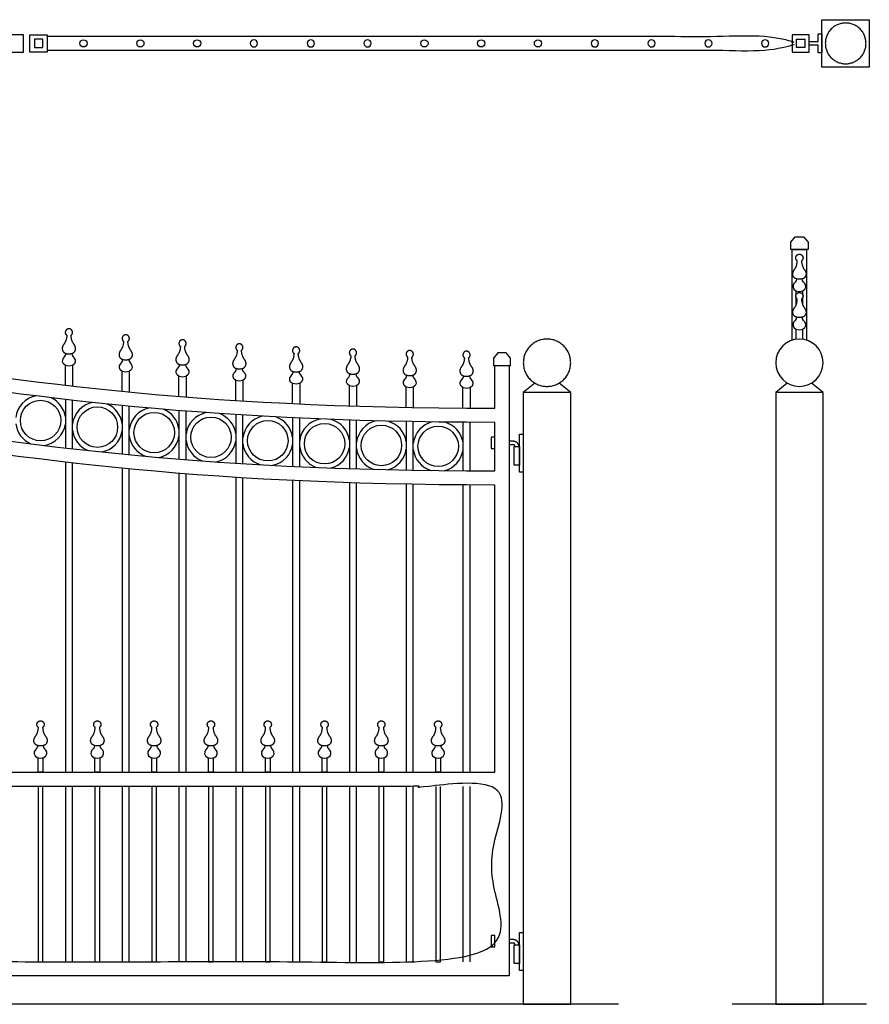
# Model space of a CAD drawing. Units: metres. Extents: x 0 to 16.5, y -3 to 7.3.
# Drawn here: x 7 to 9.3, y 1.3 to 4 of the extents above; entities that cross this region are included whole.
import ezdxf

# ---------------------------------------------------------------- set-up
doc = ezdxf.new("R2010")
doc.units = ezdxf.units.M
doc.layers.add('2D$AG-BUILDINGS', color=7, linetype='Continuous', true_color=0x66ccff)
doc.layers.add('2D$AG-DIAGRAM', color=7, linetype='Continuous', true_color=0xfecc66)

msp = doc.modelspace()

# ---------------------------------------------------------------- linework, layer by layer
at = {"layer": '2D$AG-BUILDINGS'}
for points in [[(9.2611, 3.8591), (9.1341, 3.8591), (9.1341, 3.9861), (9.2611, 3.9861)], [(6.9919, 3.9457), (6.9456, 3.9457), (6.9456, 3.8994), (6.9919, 3.8994)], [(7.0091, 3.9457), (7.0554, 3.9457), (7.0554, 3.8994), (7.0091, 3.8994)], [(7.0213, 3.9116), (7.0432, 3.9116), (7.0432, 3.9335), (7.0213, 3.9335)], [(9.1001, 3.9457), (9.0538, 3.9457), (9.0538, 3.8994), (9.1001, 3.8994)], [(9.0879, 3.9116), (9.066, 3.9116), (9.066, 3.9335), (9.0879, 3.9335)], [(9.1241, 3.9276), (9.1241, 3.948), (9.1341, 3.948), (9.1341, 3.8972), (9.1241, 3.8972), (9.1241, 3.9176), (9.1001, 3.9176), (9.1001, 3.9276)], [(9.0625, 3.4036), (9.0844, 3.4036), (9.0966, 3.3893), (9.0966, 3.3699), (9.0503, 3.3699), (9.0503, 3.3893)], [(8.2867, 3.0926), (8.2647, 3.0926), (8.2525, 3.0783), (8.2525, 3.059), (8.2988, 3.059), (8.2988, 3.0783)], [(8.2566, 2.8365), (8.2566, 2.8665), (8.2466, 2.8665), (8.2466, 2.8365)], [(8.3328, 2.773), (8.3228, 2.773), (8.3228, 2.8746), (8.3328, 2.8746)], [(8.3228, 2.7915), (8.3078, 2.7915), (8.3078, 2.8415), (8.3228, 2.8415)], [(8.3328, 1.437), (8.3228, 1.437), (8.3228, 1.5386), (8.3328, 1.5386)], [(8.2566, 1.5005), (8.2566, 1.5305), (8.2466, 1.5305), (8.2466, 1.5005)], [(8.3228, 1.4555), (8.3078, 1.4555), (8.3078, 1.5055), (8.3228, 1.5055)]]:
    msp.add_lwpolyline(points, close=True, dxfattribs=at)
for points in [[(9.064, 3.2592), (9.064, 3.2471)], [(9.083, 3.2471), (9.083, 3.2592)], [(9.064, 3.2429), (9.064, 3.2201)], [(9.083, 3.2201), (9.083, 3.2429)], [(9.064, 3.1566), (9.064, 3.129)], [(9.083, 3.129), (9.083, 3.1566)], [(7.1041, 3.006), (7.1041, 3.0592)], [(7.1232, 3.0592), (7.1232, 3.0038)], [(7.2565, 2.9897), (7.2565, 3.0431)], [(7.2756, 3.0431), (7.2756, 2.9879)], [(7.4089, 2.9761), (7.4089, 3.0297)], [(7.428, 3.0297), (7.428, 2.9746)], [(7.5613, 2.9652), (7.5613, 3.0189)], [(7.5804, 3.0189), (7.5804, 2.964)], [(7.7137, 2.9567), (7.7137, 3.0106)], [(7.7328, 3.0106), (7.7328, 2.9559)], [(8.3639, 3.0117), (8.3328, 2.9865), (8.3328, 2.9428), (8.3328, 1.3462), (8.4598, 1.3462), (8.4598, 2.9428), (8.4598, 2.9865), (8.4288, 3.0117)], [(9.041, 3.0117), (9.01, 2.9865), (9.01, 2.9428), (9.01, 1.3462), (9.137, 1.3462), (9.137, 2.9428), (9.137, 2.9865), (9.1059, 3.0117)], [(9.041, 3.0117), (9.01, 2.9865), (9.01, 2.9428), (9.01, 1.3462), (9.137, 1.3462), (9.137, 2.9428), (9.137, 2.9865), (9.1059, 3.0117)], [(7.8661, 2.9507), (7.8661, 3.0047)], [(7.8852, 3.0047), (7.8852, 2.9501)], [(8.0185, 2.9468), (8.0185, 3.0009)], [(8.0376, 3.0009), (8.0376, 2.9464)], [(8.1709, 2.9448), (8.1709, 2.9991)], [(8.19, 2.9991), (8.19, 2.9447)], [(8.4598, 2.9865), (8.3328, 2.9865)], [(9.137, 2.9865), (9.01, 2.9865)], [(9.137, 2.9865), (9.01, 2.9865)], [(7.1041, 2.9679), (7.1041, 2.8379)], [(7.1232, 2.8357), (7.1232, 2.9657)], [(7.2565, 2.9516), (7.2565, 2.8216)], [(7.2756, 2.8198), (7.2756, 2.9498)], [(7.4089, 2.938), (7.4089, 2.808)], [(7.428, 2.8065), (7.428, 2.9365)], [(7.5613, 2.9271), (7.5613, 2.7971)], [(7.5804, 2.7959), (7.5804, 2.9259)], [(7.7137, 2.9186), (7.7137, 2.7886)], [(7.7328, 2.7878), (7.7328, 2.9178)], [(7.8661, 2.9126), (7.8661, 2.7826)], [(7.8852, 2.782), (7.8852, 2.912)], [(8.0185, 2.9087), (8.0185, 2.7787)], [(8.0376, 2.7783), (8.0376, 2.9083)], [(8.1709, 2.9067), (8.1709, 2.7767)], [(8.19, 2.7766), (8.19, 2.9066)], [(7.1041, 2.7998), (7.1041, 1.9685)], [(7.1232, 1.9685), (7.1232, 2.7976)], [(7.2565, 2.7835), (7.2565, 1.9685)], [(7.2756, 1.9685), (7.2756, 2.7817)], [(7.4089, 2.7699), (7.4089, 1.9685)], [(7.428, 1.9685), (7.428, 2.7684)], [(7.5613, 2.759), (7.5613, 1.9685)], [(7.5804, 1.9685), (7.5804, 2.7578)], [(7.7137, 2.7505), (7.7137, 1.9685)], [(7.7328, 1.9685), (7.7328, 2.7497)], [(7.8661, 2.7445), (7.8661, 1.9685)], [(7.8852, 1.9685), (7.8852, 2.7439)], [(8.0185, 2.7406), (8.0185, 1.9685)], [(8.0376, 1.9685), (8.0376, 2.7402)], [(8.1709, 2.7386), (8.1709, 1.9685)], [(8.19, 1.9685), (8.19, 2.7385)], [(7.0438, 2.007), (7.0438, 1.9685), (7.0311, 1.9685), (7.0311, 2.007)], [(7.1962, 2.007), (7.1962, 1.9685), (7.1835, 1.9685), (7.1835, 2.007)], [(7.3486, 2.007), (7.3486, 1.9685), (7.3359, 1.9685), (7.3359, 2.007)], [(7.501, 2.007), (7.501, 1.9685), (7.4883, 1.9685), (7.4883, 2.007)], [(7.6534, 2.007), (7.6534, 1.9685), (7.6407, 1.9685), (7.6407, 2.007)], [(7.8058, 2.007), (7.8058, 1.9685), (7.7931, 1.9685), (7.7931, 2.007)], [(7.9582, 2.007), (7.9582, 1.9685), (7.9455, 1.9685), (7.9455, 2.007)], [(8.1106, 2.007), (8.1106, 1.9685), (8.0979, 1.9685), (8.0979, 2.007)], [(7.0311, 1.9304), (7.0311, 1.4605), (7.0438, 1.4605), (7.0438, 1.9304)], [(7.1041, 1.9304), (7.1041, 1.4605)], [(7.1232, 1.4605), (7.1232, 1.9304)], [(7.1835, 1.9304), (7.1835, 1.4605), (7.1962, 1.4605), (7.1962, 1.9304)], [(7.2565, 1.9304), (7.2565, 1.4605)], [(7.2756, 1.4605), (7.2756, 1.9304)], [(7.3359, 1.9304), (7.3359, 1.4605), (7.3486, 1.4605), (7.3486, 1.9304)], [(7.4089, 1.9304), (7.4089, 1.4605)], [(7.428, 1.4605), (7.428, 1.9304)], [(7.4883, 1.9304), (7.4883, 1.4605), (7.501, 1.4605), (7.501, 1.9304)], [(7.5613, 1.9304), (7.5613, 1.4605)], [(7.5804, 1.4605), (7.5804, 1.9304)], [(7.6407, 1.9304), (7.6407, 1.4605), (7.6534, 1.4605), (7.6534, 1.9304)], [(7.7137, 1.9304), (7.7137, 1.4605)], [(7.7328, 1.4605), (7.7328, 1.9304)], [(7.7931, 1.9304), (7.7931, 1.4605), (7.8058, 1.4605), (7.8058, 1.9304)], [(7.8661, 1.9304), (7.8661, 1.4605)], [(7.8852, 1.4605), (7.8852, 1.9304)], [(7.9455, 1.9304), (7.9455, 1.4605), (7.9582, 1.4605), (7.9582, 1.9304)], [(8.0185, 1.9304), (8.0185, 1.4605)], [(8.0376, 1.4605), (8.0376, 1.9304)], [(8.0979, 1.9304), (8.0979, 1.4605), (8.1106, 1.4605), (8.1106, 1.9304)], [(8.1709, 1.9304), (8.1709, 1.4605)], [(8.19, 1.4605), (8.19, 1.9304)]]:
    msp.add_lwpolyline(points, dxfattribs=at)
for centre, radius in [((7.1529, 3.9226), 0.00975), ((7.3053, 3.9226), 0.00975), ((7.4577, 3.9226), 0.00975), ((8.0673, 3.9226), 0.00975), ((8.2197, 3.9226), 0.00975), ((8.3721, 3.9226), 0.00975), ((7.0376, 2.9113), 0.0543), ((7.19, 2.8936), 0.0543), ((7.3424, 2.8789), 0.0543), ((7.4948, 2.8664), 0.0543), ((7.6472, 2.8572), 0.0543), ((7.7996, 2.8492), 0.0543), ((7.952, 2.8446), 0.0543), ((8.1044, 2.8422), 0.0543)]:
    msp.add_circle(centre, radius, dxfattribs=at)
at = {"layer": '2D$AG-BUILDINGS', "extrusion": (0, 0, -1)}
for centre, radius in [((-7.6101, 3.9226), 0.00975), ((-7.7625, 3.9226), 0.00975), ((-7.9149, 3.9226), 0.00975), ((-8.5245, 3.9226), 0.00975), ((-8.6769, 3.9226), 0.00975), ((-8.8293, 3.9226), 0.00975), ((-8.9817, 3.9226), 0.00975), ((-9.0735, 3.0663), 0.0635), ((-9.0735, 3.0663), 0.0635)]:
    msp.add_circle(centre, radius, dxfattribs=at)
at = {"layer": '2D$AG-BUILDINGS'}
for centre, start, end in [((7.0376, 2.9113), 100.6699, 172.8044), ((7.0376, 2.9113), 8.4926, 65.3952), ((7.19, 2.8936), 100.7815, 172.8044), ((7.19, 2.8936), 8.4926, 67.2252), ((7.3424, 2.8789), 101.6511, 172.8044), ((7.3424, 2.8789), 8.4926, 68.3538), ((7.4948, 2.8664), 100.933, 172.8044), ((7.4948, 2.8664), 8.4926, 71.0339), ((7.6472, 2.8572), 102.7784, 172.8044), ((7.6472, 2.8572), 8.4926, 71.0555), ((7.7996, 2.8492), 100.4269, 172.8044), ((7.7996, 2.8492), 8.4926, 75.1509), ((7.952, 2.8446), 101.8531, 172.8044), ((7.952, 2.8446), 8.4926, 75.3324), ((8.1044, 2.8422), 103.9628, 172.8044), ((8.1044, 2.8422), 8.4926, 74.6948), ((7.0376, 2.9113), 187.1956, 247.5176), ((7.0376, 2.9113), 278.3535, 351.5074), ((7.19, 2.8936), 187.1956, 248.3385), ((7.19, 2.8936), 279.4896, 351.5074), ((7.3424, 2.8789), 187.1956, 249.9252), ((7.3424, 2.8789), 279.93, 351.5074), ((7.4948, 2.8664), 187.1956, 249.7433), ((7.4948, 2.8664), 282.1073, 351.5074), ((7.6472, 2.8572), 187.1956, 252.0387), ((7.6472, 2.8572), 281.7112, 351.5074), ((7.7996, 2.8492), 187.1956, 250.3194), ((7.7996, 2.8492), 285.2023, 351.5074), ((7.952, 2.8446), 187.1956, 251.7862), ((7.952, 2.8446), 285.3664, 351.5074), ((8.1044, 2.8422), 187.1956, 253.8312), ((8.1044, 2.8422), 284.8121, 351.5074)]:
    msp.add_arc(centre, 0.0673, start, end, dxfattribs=at)
for points, weights, degree, knots in [([(9.143, 3.9226), (9.143, 3.9772), (9.1976, 3.9772), (9.2522, 3.9772), (9.2522, 3.9226), (9.2522, 3.8679), (9.1976, 3.8679), (9.143, 3.8679), (9.143, 3.9226)], [1, 0.707106781187, 1, 0.707106781187, 1, 0.707106781187, 1, 0.707106781187, 1], 2, [0, 0, 0, 3.523651, 3.523651, 7.047303, 7.047303, 10.570954, 10.570954, 14.094605, 14.094605, 14.094605]), ([(9.0678, 3.3396), (9.0667, 3.3233), (9.0559, 3.3134), (9.0542, 3.2988), (9.0625, 3.2902), (9.0735, 3.2902), (9.0844, 3.2902), (9.0928, 3.2988), (9.091, 3.3134), (9.0803, 3.3233), (9.0791, 3.3396), (9.0827, 3.3421), (9.0841, 3.3463), (9.0828, 3.3505), (9.0814, 3.3547), (9.0779, 3.3573), (9.0735, 3.3573), (9.0691, 3.3573), (9.0655, 3.3547), (9.0642, 3.3505), (9.0629, 3.3463), (9.0643, 3.3421), (9.0678, 3.3396)], [1, 1, 1, 1, 1, 1, 1, 1, 1, 1, 1, 0.871539170843, 0.871539170843, 1, 0.871539170843, 0.871539170843, 1, 0.871539170843, 0.871539170843, 1, 0.871539170843, 0.871539170843, 1], 3, [0, 0, 0, 0, 2.288415, 4.576831, 6.865246, 6.865246, 6.865246, 9.153661, 11.442076, 13.730492, 13.730492, 13.730492, 14.9616, 14.9616, 14.9616, 16.192709, 16.192709, 16.192709, 17.423818, 17.423818, 17.423818, 18.654926, 18.654926, 18.654926, 18.654926]), ([(9.0678, 3.237), (9.0667, 3.2207), (9.0559, 3.2109), (9.0542, 3.1962), (9.0625, 3.1876), (9.0735, 3.1876), (9.0844, 3.1876), (9.0928, 3.1962), (9.091, 3.2109), (9.0803, 3.2207), (9.0791, 3.237), (9.0827, 3.2396), (9.0841, 3.2437), (9.0828, 3.2479), (9.0814, 3.2521), (9.0779, 3.2547), (9.0735, 3.2547), (9.0691, 3.2547), (9.0655, 3.2521), (9.0642, 3.2479), (9.0629, 3.2437), (9.0643, 3.2396), (9.0678, 3.237)], [1, 1, 1, 1, 1, 1, 1, 1, 1, 1, 1, 0.871539170843, 0.871539170843, 1, 0.871539170843, 0.871539170843, 1, 0.871539170843, 0.871539170843, 1, 0.871539170843, 0.871539170843, 1], 3, [0, 0, 0, 0, 2.288415, 4.576831, 6.865246, 6.865246, 6.865246, 9.153661, 11.442076, 13.730492, 13.730492, 13.730492, 14.9616, 14.9616, 14.9616, 16.192709, 16.192709, 16.192709, 17.423818, 17.423818, 17.423818, 18.654926, 18.654926, 18.654926, 18.654926]), ([(7.1193, 3.1396), (7.1204, 3.1233), (7.1312, 3.1134), (7.133, 3.0988), (7.1246, 3.0902), (7.1136, 3.0902), (7.1027, 3.0902), (7.0943, 3.0988), (7.0961, 3.1134), (7.1069, 3.1233), (7.108, 3.1396), (7.1044, 3.1422), (7.103, 3.1463), (7.1044, 3.1505), (7.1057, 3.1547), (7.1092, 3.1573), (7.1136, 3.1573), (7.118, 3.1573), (7.1216, 3.1547), (7.1229, 3.1505), (7.1243, 3.1463), (7.1229, 3.1422), (7.1193, 3.1396)], [1, 1, 1, 1, 1, 1, 1, 1, 1, 1, 1, 0.871539170843, 0.871539170843, 1, 0.871539170843, 0.871539170843, 1, 0.871539170843, 0.871539170843, 1, 0.871539170843, 0.871539170843, 1], 3, [0, 0, 0, 0, 2.288415, 4.576831, 6.865246, 6.865246, 6.865246, 9.153661, 11.442076, 13.730492, 13.730492, 13.730492, 14.9616, 14.9616, 14.9616, 16.192709, 16.192709, 16.192709, 17.423818, 17.423818, 17.423818, 18.654926, 18.654926, 18.654926, 18.654926]), ([(7.2717, 3.1235), (7.2728, 3.1072), (7.2836, 3.0973), (7.2854, 3.0827), (7.277, 3.0741), (7.266, 3.0741), (7.2551, 3.0741), (7.2467, 3.0827), (7.2485, 3.0973), (7.2593, 3.1072), (7.2604, 3.1235), (7.2568, 3.126), (7.2554, 3.1302), (7.2568, 3.1344), (7.2581, 3.1386), (7.2616, 3.1412), (7.266, 3.1412), (7.2704, 3.1412), (7.274, 3.1386), (7.2753, 3.1344), (7.2767, 3.1302), (7.2753, 3.126), (7.2717, 3.1235)], [1, 1, 1, 1, 1, 1, 1, 1, 1, 1, 1, 0.871539170843, 0.871539170843, 1, 0.871539170843, 0.871539170843, 1, 0.871539170843, 0.871539170843, 1, 0.871539170843, 0.871539170843, 1], 3, [0, 0, 0, 0, 2.288415, 4.576831, 6.865246, 6.865246, 6.865246, 9.153661, 11.442076, 13.730492, 13.730492, 13.730492, 14.9616, 14.9616, 14.9616, 16.192709, 16.192709, 16.192709, 17.423818, 17.423818, 17.423818, 18.654926, 18.654926, 18.654926, 18.654926]), ([(7.4241, 3.1101), (7.4252, 3.0937), (7.436, 3.0839), (7.4378, 3.0692), (7.4294, 3.0606), (7.4184, 3.0606), (7.4075, 3.0606), (7.3991, 3.0692), (7.4009, 3.0839), (7.4117, 3.0937), (7.4128, 3.1101), (7.4092, 3.1126), (7.4078, 3.1168), (7.4092, 3.121), (7.4105, 3.1252), (7.414, 3.1278), (7.4184, 3.1278), (7.4228, 3.1278), (7.4264, 3.1252), (7.4277, 3.121), (7.4291, 3.1168), (7.4277, 3.1126), (7.4241, 3.1101)], [1, 1, 1, 1, 1, 1, 1, 1, 1, 1, 1, 0.871539170843, 0.871539170843, 1, 0.871539170843, 0.871539170843, 1, 0.871539170843, 0.871539170843, 1, 0.871539170843, 0.871539170843, 1], 3, [0, 0, 0, 0, 2.288415, 4.576831, 6.865246, 6.865246, 6.865246, 9.153661, 11.442076, 13.730492, 13.730492, 13.730492, 14.9616, 14.9616, 14.9616, 16.192709, 16.192709, 16.192709, 17.423818, 17.423818, 17.423818, 18.654926, 18.654926, 18.654926, 18.654926]), ([(7.5765, 3.0993), (7.5776, 3.083), (7.5884, 3.0731), (7.5902, 3.0584), (7.5818, 3.0499), (7.5708, 3.0499), (7.5599, 3.0499), (7.5515, 3.0584), (7.5533, 3.0731), (7.5641, 3.083), (7.5652, 3.0993), (7.5616, 3.1018), (7.5602, 3.106), (7.5616, 3.1102), (7.5629, 3.1144), (7.5664, 3.117), (7.5708, 3.117), (7.5752, 3.117), (7.5788, 3.1144), (7.5801, 3.1102), (7.5815, 3.106), (7.5801, 3.1018), (7.5765, 3.0993)], [1, 1, 1, 1, 1, 1, 1, 1, 1, 1, 1, 0.871539170843, 0.871539170843, 1, 0.871539170843, 0.871539170843, 1, 0.871539170843, 0.871539170843, 1, 0.871539170843, 0.871539170843, 1], 3, [0, 0, 0, 0, 2.288415, 4.576831, 6.865246, 6.865246, 6.865246, 9.153661, 11.442076, 13.730492, 13.730492, 13.730492, 14.9616, 14.9616, 14.9616, 16.192709, 16.192709, 16.192709, 17.423818, 17.423818, 17.423818, 18.654926, 18.654926, 18.654926, 18.654926]), ([(8.3328, 3.0663), (8.3328, 3.1298), (8.3963, 3.1298), (8.4598, 3.1298), (8.4598, 3.0663), (8.4598, 3.0028), (8.3963, 3.0028), (8.3328, 3.0028), (8.3328, 3.0663)], [1, 0.707106781187, 1, 0.707106781187, 1, 0.707106781187, 1, 0.707106781187, 1], 2, [0, 0, 0, 9.974557, 9.974557, 19.949113, 19.949113, 29.92367, 29.92367, 39.898227, 39.898227, 39.898227]), ([(7.7289, 3.091), (7.73, 3.0747), (7.7408, 3.0648), (7.7426, 3.0502), (7.7342, 3.0416), (7.7232, 3.0416), (7.7123, 3.0416), (7.7039, 3.0502), (7.7057, 3.0648), (7.7165, 3.0747), (7.7176, 3.091), (7.714, 3.0935), (7.7126, 3.0977), (7.714, 3.1019), (7.7153, 3.1061), (7.7188, 3.1087), (7.7232, 3.1087), (7.7276, 3.1087), (7.7312, 3.1061), (7.7325, 3.1019), (7.7339, 3.0977), (7.7325, 3.0935), (7.7289, 3.091)], [1, 1, 1, 1, 1, 1, 1, 1, 1, 1, 1, 0.871539170843, 0.871539170843, 1, 0.871539170843, 0.871539170843, 1, 0.871539170843, 0.871539170843, 1, 0.871539170843, 0.871539170843, 1], 3, [0, 0, 0, 0, 2.288415, 4.576831, 6.865246, 6.865246, 6.865246, 9.153661, 11.442076, 13.730492, 13.730492, 13.730492, 14.9616, 14.9616, 14.9616, 16.192709, 16.192709, 16.192709, 17.423818, 17.423818, 17.423818, 18.654926, 18.654926, 18.654926, 18.654926]), ([(7.8813, 3.0851), (7.8824, 3.0688), (7.8932, 3.0589), (7.895, 3.0442), (7.8866, 3.0357), (7.8756, 3.0357), (7.8647, 3.0357), (7.8563, 3.0442), (7.8581, 3.0589), (7.8689, 3.0688), (7.87, 3.0851), (7.8664, 3.0876), (7.865, 3.0918), (7.8664, 3.096), (7.8677, 3.1002), (7.8712, 3.1028), (7.8756, 3.1028), (7.88, 3.1028), (7.8836, 3.1002), (7.8849, 3.096), (7.8863, 3.0918), (7.8849, 3.0876), (7.8813, 3.0851)], [1, 1, 1, 1, 1, 1, 1, 1, 1, 1, 1, 0.871539170843, 0.871539170843, 1, 0.871539170843, 0.871539170843, 1, 0.871539170843, 0.871539170843, 1, 0.871539170843, 0.871539170843, 1], 3, [0, 0, 0, 0, 2.288415, 4.576831, 6.865246, 6.865246, 6.865246, 9.153661, 11.442076, 13.730492, 13.730492, 13.730492, 14.9616, 14.9616, 14.9616, 16.192709, 16.192709, 16.192709, 17.423818, 17.423818, 17.423818, 18.654926, 18.654926, 18.654926, 18.654926]), ([(8.0337, 3.0813), (8.0348, 3.065), (8.0456, 3.0551), (8.0474, 3.0405), (8.039, 3.0319), (8.028, 3.0319), (8.0171, 3.0319), (8.0087, 3.0405), (8.0105, 3.0551), (8.0213, 3.065), (8.0224, 3.0813), (8.0188, 3.0838), (8.0174, 3.088), (8.0188, 3.0922), (8.0201, 3.0964), (8.0236, 3.099), (8.028, 3.099), (8.0324, 3.099), (8.036, 3.0964), (8.0373, 3.0922), (8.0387, 3.088), (8.0373, 3.0838), (8.0337, 3.0813)], [1, 1, 1, 1, 1, 1, 1, 1, 1, 1, 1, 0.871539170843, 0.871539170843, 1, 0.871539170843, 0.871539170843, 1, 0.871539170843, 0.871539170843, 1, 0.871539170843, 0.871539170843, 1], 3, [0, 0, 0, 0, 2.288415, 4.576831, 6.865246, 6.865246, 6.865246, 9.153661, 11.442076, 13.730492, 13.730492, 13.730492, 14.9616, 14.9616, 14.9616, 16.192709, 16.192709, 16.192709, 17.423818, 17.423818, 17.423818, 18.654926, 18.654926, 18.654926, 18.654926]), ([(8.1861, 3.0795), (8.1872, 3.0632), (8.198, 3.0533), (8.1998, 3.0387), (8.1914, 3.0301), (8.1804, 3.0301), (8.1695, 3.0301), (8.1611, 3.0387), (8.1629, 3.0533), (8.1737, 3.0632), (8.1748, 3.0795), (8.1712, 3.082), (8.1698, 3.0862), (8.1712, 3.0904), (8.1725, 3.0946), (8.176, 3.0972), (8.1804, 3.0972), (8.1848, 3.0972), (8.1884, 3.0946), (8.1897, 3.0904), (8.1911, 3.0862), (8.1897, 3.082), (8.1861, 3.0795)], [1, 1, 1, 1, 1, 1, 1, 1, 1, 1, 1, 0.871539170843, 0.871539170843, 1, 0.871539170843, 0.871539170843, 1, 0.871539170843, 0.871539170843, 1, 0.871539170843, 0.871539170843, 1], 3, [0, 0, 0, 0, 2.288415, 4.576831, 6.865246, 6.865246, 6.865246, 9.153661, 11.442076, 13.730492, 13.730492, 13.730492, 14.9616, 14.9616, 14.9616, 16.192709, 16.192709, 16.192709, 17.423818, 17.423818, 17.423818, 18.654926, 18.654926, 18.654926, 18.654926]), ([(8.2947, 2.8565), (8.2997, 2.8565), (8.3053, 2.8565), (8.3203, 2.8565), (8.3203, 2.8415)], [1, 1, 1, 0.707106781187, 1], 2, [18.450203, 18.450203, 18.450203, 19.570796, 19.570796, 21.141593, 21.141593, 21.141593]), ([(8.3103, 2.8415), (8.3103, 2.8465), (8.3053, 2.8465), (8.2997, 2.8465), (8.2947, 2.8465)], [1, 0.707106781187, 1, 1, 1], 2, [5, 5, 5, 6.570796, 6.570796, 7.69139, 7.69139, 7.69139]), ([(7.0318, 2.0885), (7.0307, 2.0722), (7.0199, 2.0623), (7.0181, 2.0477), (7.0265, 2.0391), (7.0374, 2.0391), (7.0484, 2.0391), (7.0568, 2.0477), (7.055, 2.0623), (7.0442, 2.0722), (7.0431, 2.0885), (7.0467, 2.091), (7.0481, 2.0952), (7.0467, 2.0994), (7.0454, 2.1036), (7.0418, 2.1062), (7.0374, 2.1062), (7.033, 2.1062), (7.0295, 2.1036), (7.0282, 2.0994), (7.0268, 2.0952), (7.0282, 2.091), (7.0318, 2.0885)], [1, 1, 1, 1, 1, 1, 1, 1, 1, 1, 1, 0.871539170843, 0.871539170843, 1, 0.871539170843, 0.871539170843, 1, 0.871539170843, 0.871539170843, 1, 0.871539170843, 0.871539170843, 1], 3, [0, 0, 0, 0, 2.288415, 4.576831, 6.865246, 6.865246, 6.865246, 9.153661, 11.442076, 13.730492, 13.730492, 13.730492, 14.9616, 14.9616, 14.9616, 16.192709, 16.192709, 16.192709, 17.423818, 17.423818, 17.423818, 18.654926, 18.654926, 18.654926, 18.654926]), ([(7.1842, 2.0885), (7.1831, 2.0722), (7.1723, 2.0623), (7.1705, 2.0477), (7.1789, 2.0391), (7.1898, 2.0391), (7.2008, 2.0391), (7.2092, 2.0477), (7.2074, 2.0623), (7.1966, 2.0722), (7.1955, 2.0885), (7.1991, 2.091), (7.2005, 2.0952), (7.1991, 2.0994), (7.1978, 2.1036), (7.1942, 2.1062), (7.1898, 2.1062), (7.1854, 2.1062), (7.1819, 2.1036), (7.1806, 2.0994), (7.1792, 2.0952), (7.1806, 2.091), (7.1842, 2.0885)], [1, 1, 1, 1, 1, 1, 1, 1, 1, 1, 1, 0.871539170843, 0.871539170843, 1, 0.871539170843, 0.871539170843, 1, 0.871539170843, 0.871539170843, 1, 0.871539170843, 0.871539170843, 1], 3, [0, 0, 0, 0, 2.288415, 4.576831, 6.865246, 6.865246, 6.865246, 9.153661, 11.442076, 13.730492, 13.730492, 13.730492, 14.9616, 14.9616, 14.9616, 16.192709, 16.192709, 16.192709, 17.423818, 17.423818, 17.423818, 18.654926, 18.654926, 18.654926, 18.654926]), ([(7.3366, 2.0885), (7.3355, 2.0722), (7.3247, 2.0623), (7.3229, 2.0477), (7.3313, 2.0391), (7.3422, 2.0391), (7.3532, 2.0391), (7.3616, 2.0477), (7.3598, 2.0623), (7.349, 2.0722), (7.3479, 2.0885), (7.3515, 2.091), (7.3529, 2.0952), (7.3515, 2.0994), (7.3502, 2.1036), (7.3466, 2.1062), (7.3422, 2.1062), (7.3378, 2.1062), (7.3343, 2.1036), (7.333, 2.0994), (7.3316, 2.0952), (7.333, 2.091), (7.3366, 2.0885)], [1, 1, 1, 1, 1, 1, 1, 1, 1, 1, 1, 0.871539170843, 0.871539170843, 1, 0.871539170843, 0.871539170843, 1, 0.871539170843, 0.871539170843, 1, 0.871539170843, 0.871539170843, 1], 3, [0, 0, 0, 0, 2.288415, 4.576831, 6.865246, 6.865246, 6.865246, 9.153661, 11.442076, 13.730492, 13.730492, 13.730492, 14.9616, 14.9616, 14.9616, 16.192709, 16.192709, 16.192709, 17.423818, 17.423818, 17.423818, 18.654926, 18.654926, 18.654926, 18.654926]), ([(7.489, 2.0885), (7.4879, 2.0722), (7.4771, 2.0623), (7.4753, 2.0477), (7.4837, 2.0391), (7.4946, 2.0391), (7.5056, 2.0391), (7.514, 2.0477), (7.5122, 2.0623), (7.5014, 2.0722), (7.5003, 2.0885), (7.5039, 2.091), (7.5053, 2.0952), (7.5039, 2.0994), (7.5026, 2.1036), (7.499, 2.1062), (7.4946, 2.1062), (7.4902, 2.1062), (7.4867, 2.1036), (7.4854, 2.0994), (7.484, 2.0952), (7.4854, 2.091), (7.489, 2.0885)], [1, 1, 1, 1, 1, 1, 1, 1, 1, 1, 1, 0.871539170843, 0.871539170843, 1, 0.871539170843, 0.871539170843, 1, 0.871539170843, 0.871539170843, 1, 0.871539170843, 0.871539170843, 1], 3, [0, 0, 0, 0, 2.288415, 4.576831, 6.865246, 6.865246, 6.865246, 9.153661, 11.442076, 13.730492, 13.730492, 13.730492, 14.9616, 14.9616, 14.9616, 16.192709, 16.192709, 16.192709, 17.423818, 17.423818, 17.423818, 18.654926, 18.654926, 18.654926, 18.654926]), ([(7.6414, 2.0885), (7.6403, 2.0722), (7.6295, 2.0623), (7.6277, 2.0477), (7.6361, 2.0391), (7.647, 2.0391), (7.658, 2.0391), (7.6664, 2.0477), (7.6646, 2.0623), (7.6538, 2.0722), (7.6527, 2.0885), (7.6563, 2.091), (7.6577, 2.0952), (7.6563, 2.0994), (7.655, 2.1036), (7.6514, 2.1062), (7.647, 2.1062), (7.6426, 2.1062), (7.6391, 2.1036), (7.6378, 2.0994), (7.6364, 2.0952), (7.6378, 2.091), (7.6414, 2.0885)], [1, 1, 1, 1, 1, 1, 1, 1, 1, 1, 1, 0.871539170843, 0.871539170843, 1, 0.871539170843, 0.871539170843, 1, 0.871539170843, 0.871539170843, 1, 0.871539170843, 0.871539170843, 1], 3, [0, 0, 0, 0, 2.288415, 4.576831, 6.865246, 6.865246, 6.865246, 9.153661, 11.442076, 13.730492, 13.730492, 13.730492, 14.9616, 14.9616, 14.9616, 16.192709, 16.192709, 16.192709, 17.423818, 17.423818, 17.423818, 18.654926, 18.654926, 18.654926, 18.654926]), ([(7.7938, 2.0885), (7.7927, 2.0722), (7.7819, 2.0623), (7.7801, 2.0477), (7.7885, 2.0391), (7.7994, 2.0391), (7.8104, 2.0391), (7.8188, 2.0477), (7.817, 2.0623), (7.8062, 2.0722), (7.8051, 2.0885), (7.8087, 2.091), (7.8101, 2.0952), (7.8087, 2.0994), (7.8074, 2.1036), (7.8038, 2.1062), (7.7994, 2.1062), (7.795, 2.1062), (7.7915, 2.1036), (7.7902, 2.0994), (7.7888, 2.0952), (7.7902, 2.091), (7.7938, 2.0885)], [1, 1, 1, 1, 1, 1, 1, 1, 1, 1, 1, 0.871539170843, 0.871539170843, 1, 0.871539170843, 0.871539170843, 1, 0.871539170843, 0.871539170843, 1, 0.871539170843, 0.871539170843, 1], 3, [0, 0, 0, 0, 2.288415, 4.576831, 6.865246, 6.865246, 6.865246, 9.153661, 11.442076, 13.730492, 13.730492, 13.730492, 14.9616, 14.9616, 14.9616, 16.192709, 16.192709, 16.192709, 17.423818, 17.423818, 17.423818, 18.654926, 18.654926, 18.654926, 18.654926]), ([(7.9462, 2.0885), (7.9451, 2.0722), (7.9343, 2.0623), (7.9325, 2.0477), (7.9409, 2.0391), (7.9518, 2.0391), (7.9628, 2.0391), (7.9712, 2.0477), (7.9694, 2.0623), (7.9586, 2.0722), (7.9575, 2.0885), (7.9611, 2.091), (7.9625, 2.0952), (7.9611, 2.0994), (7.9598, 2.1036), (7.9562, 2.1062), (7.9518, 2.1062), (7.9474, 2.1062), (7.9439, 2.1036), (7.9426, 2.0994), (7.9412, 2.0952), (7.9426, 2.091), (7.9462, 2.0885)], [1, 1, 1, 1, 1, 1, 1, 1, 1, 1, 1, 0.871539170843, 0.871539170843, 1, 0.871539170843, 0.871539170843, 1, 0.871539170843, 0.871539170843, 1, 0.871539170843, 0.871539170843, 1], 3, [0, 0, 0, 0, 2.288415, 4.576831, 6.865246, 6.865246, 6.865246, 9.153661, 11.442076, 13.730492, 13.730492, 13.730492, 14.9616, 14.9616, 14.9616, 16.192709, 16.192709, 16.192709, 17.423818, 17.423818, 17.423818, 18.654926, 18.654926, 18.654926, 18.654926]), ([(8.0986, 2.0885), (8.0975, 2.0722), (8.0867, 2.0623), (8.0849, 2.0477), (8.0933, 2.0391), (8.1042, 2.0391), (8.1152, 2.0391), (8.1236, 2.0477), (8.1218, 2.0623), (8.111, 2.0722), (8.1099, 2.0885), (8.1135, 2.091), (8.1149, 2.0952), (8.1135, 2.0994), (8.1122, 2.1036), (8.1086, 2.1062), (8.1042, 2.1062), (8.0998, 2.1062), (8.0963, 2.1036), (8.095, 2.0994), (8.0936, 2.0952), (8.095, 2.091), (8.0986, 2.0885)], [1, 1, 1, 1, 1, 1, 1, 1, 1, 1, 1, 0.871539170843, 0.871539170843, 1, 0.871539170843, 0.871539170843, 1, 0.871539170843, 0.871539170843, 1, 0.871539170843, 0.871539170843, 1], 3, [0, 0, 0, 0, 2.288415, 4.576831, 6.865246, 6.865246, 6.865246, 9.153661, 11.442076, 13.730492, 13.730492, 13.730492, 14.9616, 14.9616, 14.9616, 16.192709, 16.192709, 16.192709, 17.423818, 17.423818, 17.423818, 18.654926, 18.654926, 18.654926, 18.654926]), ([(8.2947, 1.5205), (8.2997, 1.5205), (8.3053, 1.5205), (8.3203, 1.5205), (8.3203, 1.5055)], [1, 1, 1, 0.707106781187, 1], 2, [18.450203, 18.450203, 18.450203, 19.570796, 19.570796, 21.141593, 21.141593, 21.141593]), ([(8.3103, 1.5055), (8.3103, 1.5105), (8.3053, 1.5105), (8.2997, 1.5105), (8.2947, 1.5105)], [1, 0.707106781187, 1, 1, 1], 2, [5, 5, 5, 6.570796, 6.570796, 7.69139, 7.69139, 7.69139])]:
    msp.add_rational_spline(points, weights, degree=degree, knots=knots, dxfattribs=at)
for points, degree, knots in [([(7.0554, 3.9416), (8.0546, 3.9416), (9.0538, 3.9416), (9.0538, 3.9226), (9.0538, 3.9035), (8.0546, 3.9035), (7.0554, 3.9035)], 2, [164.015316, 164.015316, 164.015316, 215.530201, 215.530201, 219.340201, 219.340201, 270.855087, 270.855087, 270.855087]), ([(4.726, 3.3699), (4.7133, 3.3699), (4.7006, 3.3699), (4.6879, 3.3699), (4.6879, 3.3275), (4.6879, 3.2893), (4.6879, 3.2512), (4.6879, 2.6416), (4.6879, 2.032), (4.6879, 1.4224), (5.8902, 1.4224), (7.0925, 1.4224), (8.2947, 1.4224), (8.2947, 1.9679), (8.2947, 2.5134), (8.2947, 3.059), (8.282, 3.059), (8.2693, 3.059), (8.2566, 3.059), (8.2566, 3.0208), (8.2566, 2.9827), (8.2566, 2.9446), (6.6087, 2.9446), (6.3456, 3.2449), (4.726, 3.2511), (4.726, 3.2971), (4.726, 3.3318), (4.726, 3.3699)], 3, [-190.691141, -190.691141, -190.691141, -190.691141, -186.881141, -186.881141, -186.881141, -175.442585, -175.442585, -175.442585, 7.436819, 7.436819, 7.436819, 155.505508, 155.505508, 155.505508, 319.161479, 319.161479, 319.161479, 322.971479, 322.971479, 322.971479, 334.410035, 334.410035, 334.410035, 508.052859, 508.052859, 508.052859, 518.327565, 518.327565, 518.327565, 518.327565]), ([(9.0544, 3.1268), (9.0544, 3.3195), (9.0544, 3.3439), (9.0544, 3.3699), (9.0671, 3.3699), (9.0798, 3.3699), (9.0925, 3.3699), (9.0925, 3.3424), (9.0925, 3.3167), (9.0925, 3.1268)], 3, [511.319023, 511.319023, 511.319023, 511.319023, 518.327565, 518.327565, 518.327565, 522.137565, 522.137565, 522.137565, 529.5504, 529.5504, 529.5504, 529.5504]), ([(9.0658, 3.2911), (9.0658, 3.2836), (9.0515, 3.2775), (9.0584, 3.2574), (9.0735, 3.2574), (9.0886, 3.2574), (9.0954, 3.2775), (9.0811, 3.2836), (9.0811, 3.2911)], 3, [0, 0, 0, 0, 1.950549, 3.901098, 3.901098, 3.901098, 5.851647, 7.802195, 7.802195, 7.802195, 7.802195]), ([(4.726, 3.213), (6.3456, 3.2068), (6.6087, 2.9065), (8.2566, 2.9065), (8.2566, 2.8631), (8.2566, 2.8198), (8.2566, 2.7765), (6.6087, 2.7765), (6.3456, 3.0768), (4.726, 3.083), (4.726, 3.1263), (4.726, 3.1697), (4.726, 3.213)], 3, [365.684931, 365.684931, 365.684931, 365.684931, 539.327756, 539.327756, 539.327756, 552.327756, 552.327756, 552.327756, 725.970581, 725.970581, 725.970581, 738.970581, 738.970581, 738.970581, 738.970581]), ([(9.0658, 3.1885), (9.0658, 3.181), (9.0515, 3.1749), (9.0584, 3.1548), (9.0735, 3.1548), (9.0886, 3.1548), (9.0954, 3.1749), (9.0811, 3.181), (9.0811, 3.1885)], 3, [0, 0, 0, 0, 1.950549, 3.901098, 3.901098, 3.901098, 5.851647, 7.802195, 7.802195, 7.802195, 7.802195]), ([(7.1213, 3.0911), (7.1213, 3.0836), (7.1356, 3.0775), (7.1287, 3.0574), (7.1136, 3.0574), (7.0985, 3.0574), (7.0917, 3.0775), (7.106, 3.0836), (7.106, 3.0911)], 3, [0, 0, 0, 0, 1.950549, 3.901098, 3.901098, 3.901098, 5.851647, 7.802195, 7.802195, 7.802195, 7.802195]), ([(7.2737, 3.075), (7.2737, 3.0675), (7.288, 3.0614), (7.2811, 3.0413), (7.266, 3.0413), (7.2509, 3.0413), (7.2441, 3.0614), (7.2584, 3.0675), (7.2584, 3.075)], 3, [0, 0, 0, 0, 1.950549, 3.901098, 3.901098, 3.901098, 5.851647, 7.802195, 7.802195, 7.802195, 7.802195]), ([(4.726, 1.9685), (4.726, 2.3273), (4.726, 2.6861), (4.726, 3.0449), (6.3456, 3.0387), (6.6087, 2.7384), (8.2566, 2.7384), (8.2566, 2.4817), (8.2566, 2.2251), (8.2566, 1.9685), (7.0798, 1.9685), (5.9029, 1.9685), (4.726, 1.9685)], 3, [54.61, 54.61, 54.61, 54.61, 162.250386, 162.250386, 162.250386, 335.893211, 335.893211, 335.893211, 412.880625, 412.880625, 412.880625, 676.036858, 676.036858, 676.036858, 676.036858]), ([(7.4261, 3.0616), (7.4261, 3.054), (7.4404, 3.0479), (7.4335, 3.0279), (7.4184, 3.0279), (7.4033, 3.0279), (7.3965, 3.0479), (7.4108, 3.054), (7.4108, 3.0616)], 3, [0, 0, 0, 0, 1.950549, 3.901098, 3.901098, 3.901098, 5.851647, 7.802195, 7.802195, 7.802195, 7.802195]), ([(7.5785, 3.0508), (7.5785, 3.0432), (7.5928, 3.0372), (7.5859, 3.0171), (7.5708, 3.0171), (7.5557, 3.0171), (7.5489, 3.0372), (7.5632, 3.0432), (7.5632, 3.0508)], 3, [0, 0, 0, 0, 1.950549, 3.901098, 3.901098, 3.901098, 5.851647, 7.802195, 7.802195, 7.802195, 7.802195]), ([(7.7309, 3.0425), (7.7309, 3.035), (7.7452, 3.0289), (7.7383, 3.0088), (7.7232, 3.0088), (7.7081, 3.0088), (7.7013, 3.0289), (7.7156, 3.035), (7.7156, 3.0425)], 3, [0, 0, 0, 0, 1.950549, 3.901098, 3.901098, 3.901098, 5.851647, 7.802195, 7.802195, 7.802195, 7.802195]), ([(7.8833, 3.0366), (7.8833, 3.029), (7.8976, 3.0229), (7.8907, 3.0029), (7.8756, 3.0029), (7.8605, 3.0029), (7.8537, 3.0229), (7.868, 3.029), (7.868, 3.0366)], 3, [0, 0, 0, 0, 1.950549, 3.901098, 3.901098, 3.901098, 5.851647, 7.802195, 7.802195, 7.802195, 7.802195]), ([(8.0357, 3.0328), (8.0357, 3.0253), (8.05, 3.0192), (8.0431, 2.9991), (8.028, 2.9991), (8.0129, 2.9991), (8.0061, 3.0192), (8.0204, 3.0253), (8.0204, 3.0328)], 3, [0, 0, 0, 0, 1.950549, 3.901098, 3.901098, 3.901098, 5.851647, 7.802195, 7.802195, 7.802195, 7.802195]), ([(8.1881, 3.031), (8.1881, 3.0235), (8.2024, 3.0174), (8.1955, 2.9973), (8.1804, 2.9973), (8.1653, 2.9973), (8.1585, 3.0174), (8.1728, 3.0235), (8.1728, 3.031)], 3, [0, 0, 0, 0, 1.950549, 3.901098, 3.901098, 3.901098, 5.851647, 7.802195, 7.802195, 7.802195, 7.802195]), ([(7.0298, 2.04), (7.0298, 2.0325), (7.0155, 2.0264), (7.0223, 2.0063), (7.0374, 2.0063), (7.0525, 2.0063), (7.0594, 2.0264), (7.0451, 2.0325), (7.0451, 2.04)], 3, [0, 0, 0, 0, 1.950549, 3.901098, 3.901098, 3.901098, 5.851647, 7.802195, 7.802195, 7.802195, 7.802195]), ([(7.1822, 2.04), (7.1822, 2.0325), (7.1679, 2.0264), (7.1747, 2.0063), (7.1898, 2.0063), (7.2049, 2.0063), (7.2118, 2.0264), (7.1975, 2.0325), (7.1975, 2.04)], 3, [0, 0, 0, 0, 1.950549, 3.901098, 3.901098, 3.901098, 5.851647, 7.802195, 7.802195, 7.802195, 7.802195]), ([(7.3346, 2.04), (7.3346, 2.0325), (7.3203, 2.0264), (7.3271, 2.0063), (7.3422, 2.0063), (7.3573, 2.0063), (7.3642, 2.0264), (7.3499, 2.0325), (7.3499, 2.04)], 3, [0, 0, 0, 0, 1.950549, 3.901098, 3.901098, 3.901098, 5.851647, 7.802195, 7.802195, 7.802195, 7.802195]), ([(7.487, 2.04), (7.487, 2.0325), (7.4727, 2.0264), (7.4795, 2.0063), (7.4946, 2.0063), (7.5097, 2.0063), (7.5166, 2.0264), (7.5023, 2.0325), (7.5023, 2.04)], 3, [0, 0, 0, 0, 1.950549, 3.901098, 3.901098, 3.901098, 5.851647, 7.802195, 7.802195, 7.802195, 7.802195]), ([(7.6394, 2.04), (7.6394, 2.0325), (7.6251, 2.0264), (7.6319, 2.0063), (7.647, 2.0063), (7.6621, 2.0063), (7.669, 2.0264), (7.6547, 2.0325), (7.6547, 2.04)], 3, [0, 0, 0, 0, 1.950549, 3.901098, 3.901098, 3.901098, 5.851647, 7.802195, 7.802195, 7.802195, 7.802195]), ([(7.7918, 2.04), (7.7918, 2.0325), (7.7775, 2.0264), (7.7843, 2.0063), (7.7994, 2.0063), (7.8145, 2.0063), (7.8214, 2.0264), (7.8071, 2.0325), (7.8071, 2.04)], 3, [0, 0, 0, 0, 1.950549, 3.901098, 3.901098, 3.901098, 5.851647, 7.802195, 7.802195, 7.802195, 7.802195]), ([(7.9442, 2.04), (7.9442, 2.0325), (7.9299, 2.0264), (7.9367, 2.0063), (7.9518, 2.0063), (7.9669, 2.0063), (7.9738, 2.0264), (7.9595, 2.0325), (7.9595, 2.04)], 3, [0, 0, 0, 0, 1.950549, 3.901098, 3.901098, 3.901098, 5.851647, 7.802195, 7.802195, 7.802195, 7.802195]), ([(8.0966, 2.04), (8.0966, 2.0325), (8.0823, 2.0264), (8.0891, 2.0063), (8.1042, 2.0063), (8.1193, 2.0063), (8.1262, 2.0264), (8.1119, 2.0325), (8.1119, 2.04)], 3, [0, 0, 0, 0, 1.950549, 3.901098, 3.901098, 3.901098, 5.851647, 7.802195, 7.802195, 7.802195, 7.802195]), ([(4.726, 1.9304), (6.4913, 1.9304), (8.2566, 1.9304), (8.2566, 1.6954), (8.2566, 1.4605), (6.4913, 1.4605), (4.726, 1.4605), (4.726, 1.6954), (4.726, 1.9304)], 2, [770.934831, 770.934831, 770.934831, 1034.091063, 1034.091063, 1081.081063, 1081.081063, 1223.807503, 1223.807503, 1270.797503, 1270.797503, 1270.797503])]:
    msp.add_open_spline(points, degree=degree, knots=knots, dxfattribs=at)
at = {"layer": '2D$AG-DIAGRAM'}
for points in [[(8.5885, 1.3462), (0.762, 1.3462)], [(9.2537, 1.3462), (8.8933, 1.3462)]]:
    msp.add_lwpolyline(points, dxfattribs=at)

doc.saveas('drawing.dxf')
